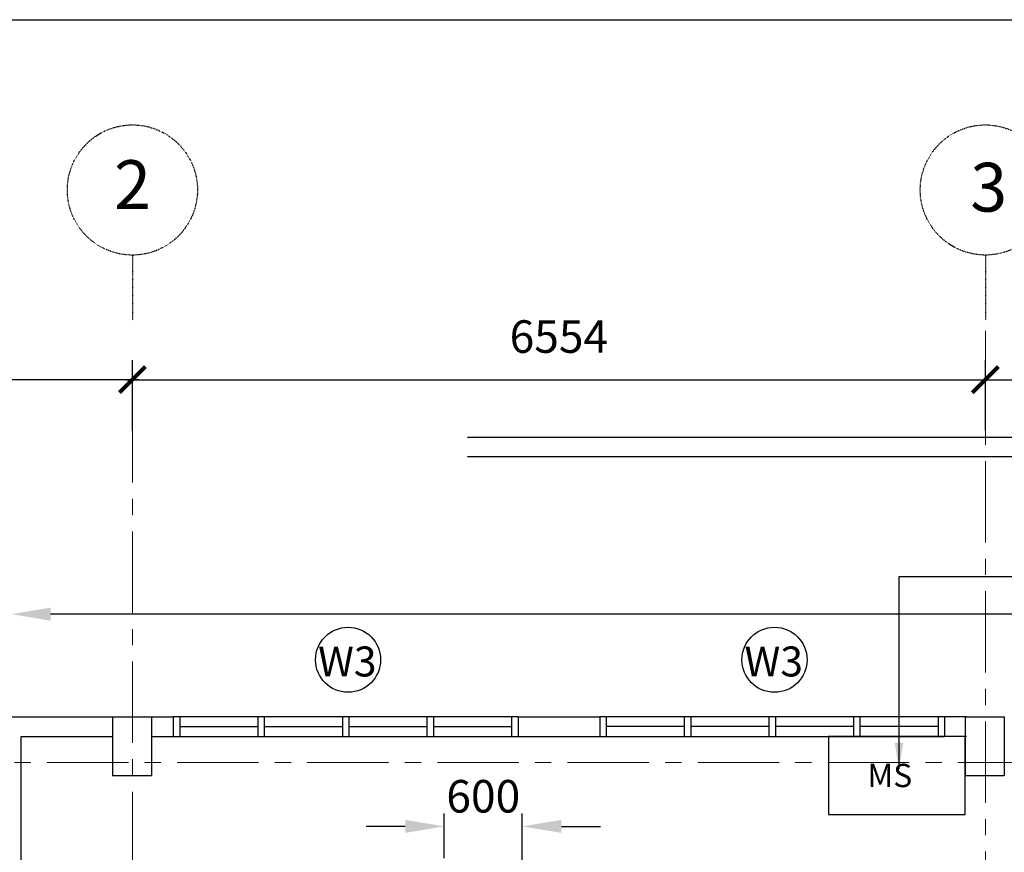
# Model space of a CAD drawing. Units: millimetres. Extents: x 5408 to 171800, y 0 to 58399.
# Drawn here: x 17113 to 24679, y 52002 to 58399 of the extents above; entities that cross this region are included whole.
import ezdxf

# ---------------------------------------------------------------- set-up
doc = ezdxf.new("R2010")
doc.units = ezdxf.units.MM
doc.linetypes.add('ACAD_ISO03W100', pattern=[30, 12, -18])
doc.linetypes.add('CENTER', pattern=[2, 1.25, -0.25, 0.25, -0.25])
for name, color, linetype in [('COL-3', 3, 'Continuous'), ('NEW BUILT IN', 4, 'Continuous'), ('P3', 6, 'Continuous'), ('SPEC-TM20', 7, 'Continuous'), ('TEXT SPECT', 7, 'Continuous'), ('TIANG', 3, 'Continuous'), ('TINGKAP', 5, 'Continuous'), ('TITLE', 7, 'Continuous'), ('TITLE-2', 8, 'Continuous'), ('WALL', 3, 'Continuous')]:
    doc.layers.add(name, color=color, linetype=linetype)
doc.layers.add('dimention line', color=1, linetype='Continuous', lineweight=9)
doc.layers.add('grid line', color=8, linetype='CENTER', lineweight=0)
doc.styles.add('2', font='SIMPLEX.shx', dxfattribs={"width": 0.6})
doc.styles.add('cen', font='GOTHIC.TTF')
doc.styles.add('CTBP-25', font='ARIAL.TTF')
doc.styles.add('CtGt', font='GOTHIC.TTF')
doc.dimstyles.new('dim scale 200', dxfattribs={"dimtxt": 125, "dimasz": 100, "dimexe": 50, "dimexo": 50, "dimgap": 25, "dimtad": 1, "dimdec": 0, "dimzin": 0, "dimdsep": 46, "dimtxsty": 'cen', "dimblk1": 'ARCHTICK', "dimblk2": 'ARCHTICK', "dimsah": 1, "dimcen": 0, "dimdle": 50, "dimclrd": 9, "dimclre": 7, "dimclrt": 6, "dimadec": 0, "dimazin": 0, "dimtfac": 0.5, "dimtdec": 0, "dimtofl": 0, "dimtmove": 2, "dimatfit": 3, "dimfxl": 1, "dimtolj": 1, "dimtzin": 0, "dimarcsym": 0})
doc.dimstyles.new('SOFIS', dxfattribs={"dimscale": 0, "dimtxt": 400, "dimasz": 300, "dimexe": 100, "dimexo": 100, "dimgap": 100, "dimtad": 1, "dimdec": 0, "dimzin": 0, "dimtxsty": '2', "dimcen": 0, "dimclrd": 8, "dimclre": 8, "dimadec": 0, "dimazin": 0, "dimtfac": 0.054054, "dimtdec": 0, "dimtix": 1, "dimtofl": 0, "dimtmove": 2, "dimatfit": 3, "dimfxl": 1, "dimtolj": 1, "dimtzin": 0, "dimarcsym": 0})

# ---------------------------------------------------------------- blocks, each defined once
blk = doc.blocks.new('*D189')
at = {"layer": 'COL-3', "color": 8, "lineweight": -2}
for p, q in [((17050.1, 52992.2), (17050.1, 53931.8)), ((62561.3, 52991.1), (62561.3, 53931.8)), ((62261.3, 53831.8), (17350.1, 53831.8))]:
    blk.add_line(p, q, dxfattribs=at)
at = {"layer": 'COL-3', "color": 8}
for points in [[(17350.1, 53881.8), (17350.1, 53781.8), (17050.1, 53831.8)], [(62261.3, 53781.8), (62261.3, 53881.8), (62561.3, 53831.8)]]:
    blk.add_solid(points, dxfattribs=at)
at = {"layer": 'Defpoints', "color": 0}
for p in [(17050.1, 53831.8), (17050.1, 52892.2), (62561.3, 52891.1)]:
    blk.add_point(p, dxfattribs=at)
at = {"layer": 'COL-3', "color": 0, "insert": (39805.7, 54063.1), "char_height": 250, "attachment_point": 5, "style": 'CtGt'}
blk.add_mtext('\\A1;45511', dxfattribs=at)
blk = doc.blocks.new('_ArchTick')
at = {"color": 0, "linetype": 'ByBlock', "const_width": 0.15}
blk.add_lwpolyline([(-0.5, -0.5), (0.5, 0.5)], dxfattribs=at)
blk = doc.blocks.new('*D192')
at = {"color": 7, "lineweight": -2}
for p, q in [((17979.1, 55242.8), (17979.1, 55783.1)), ((24533.1, 55242.8), (24533.1, 55783.1))]:
    blk.add_line(p, q, dxfattribs=at)
at = {"color": 9, "lineweight": -2}
blk.add_line((17929.1, 55633.1), (24583.1, 55633.1), dxfattribs=at)
at = {"layer": 'Defpoints', "color": 0}
for p in [(24533.1, 55633.1), (17979.1, 55092.8), (24533.1, 55092.8)]:
    blk.add_point(p, dxfattribs=at)
at = {"color": 9, "lineweight": -2, "xscale": 200, "yscale": 200, "zscale": 200, "rotation": 180}
blk.add_blockref('_ArchTick', (17979.1, 55633.1), dxfattribs=at)
at = {"color": 9, "lineweight": -2, "xscale": 200, "yscale": 200, "zscale": 200}
blk.add_blockref('_ArchTick', (24533.1, 55633.1), dxfattribs=at)
at = {"color": 6, "insert": (21256.1, 55964.4), "char_height": 250, "attachment_point": 5, "style": 'cen'}
blk.add_mtext('\\A1;6554', dxfattribs=at)
blk = doc.blocks.new('*D204')
at = {"color": 7, "lineweight": -2}
for p, q in [((11425.1, 55243), (11425.1, 55783.3)), ((17979.1, 55243), (17979.1, 55783.3))]:
    blk.add_line(p, q, dxfattribs=at)
at = {"color": 9, "lineweight": -2}
blk.add_line((11375.1, 55633.3), (18029.1, 55633.3), dxfattribs=at)
at = {"layer": 'Defpoints', "color": 0}
for p in [(17979.1, 55633.3), (11425.1, 55093), (17979.1, 55093)]:
    blk.add_point(p, dxfattribs=at)
at = {"color": 9, "lineweight": -2, "xscale": 200, "yscale": 200, "zscale": 200, "rotation": 180}
blk.add_blockref('_ArchTick', (11425.1, 55633.3), dxfattribs=at)
at = {"color": 9, "lineweight": -2, "xscale": 200, "yscale": 200, "zscale": 200}
blk.add_blockref('_ArchTick', (17979.1, 55633.3), dxfattribs=at)
at = {"color": 6, "insert": (14702.1, 55964.6), "char_height": 250, "attachment_point": 5, "style": 'cen'}
blk.add_mtext('\\A1;6554', dxfattribs=at)
blk = doc.blocks.new('*D208')
at = {"layer": 'COL-3', "color": 8, "lineweight": -2}
for p, q in [((20375.1, 51957.1), (20375.1, 52301)), ((20975.1, 51857.1), (20975.1, 52301)), ((20075.1, 52201), (19775.1, 52201)), ((21275.1, 52201), (21575.1, 52201))]:
    blk.add_line(p, q, dxfattribs=at)
at = {"layer": 'COL-3', "color": 8}
for points in [[(20075.1, 52151), (20075.1, 52251), (20375.1, 52201)], [(21275.1, 52251), (21275.1, 52151), (20975.1, 52201)]]:
    blk.add_solid(points, dxfattribs=at)
at = {"layer": 'Defpoints', "color": 0}
for p in [(20975.1, 52201), (20375.1, 51857.1), (20975.1, 51757.1)]:
    blk.add_point(p, dxfattribs=at)
at = {"layer": 'COL-3', "color": 0, "insert": (20675.1, 52432.3), "char_height": 250, "attachment_point": 5, "style": 'CtGt'}
blk.add_mtext('\\A1;600', dxfattribs=at)
blk = doc.blocks.new('*D230')
at = {"color": 7, "lineweight": -2}
for p, q in [((24533.1, 55242.6), (24533.1, 55782.9)), ((31087.1, 55242.6), (31087.1, 55782.9))]:
    blk.add_line(p, q, dxfattribs=at)
at = {"color": 9, "lineweight": -2}
blk.add_line((24483.1, 55632.9), (31137.1, 55632.9), dxfattribs=at)
at = {"layer": 'Defpoints', "color": 0}
for p in [(31087.1, 55632.9), (24533.1, 55092.6), (31087.1, 55092.6)]:
    blk.add_point(p, dxfattribs=at)
at = {"color": 9, "lineweight": -2, "xscale": 200, "yscale": 200, "zscale": 200, "rotation": 180}
blk.add_blockref('_ArchTick', (24533.1, 55632.9), dxfattribs=at)
at = {"color": 9, "lineweight": -2, "xscale": 200, "yscale": 200, "zscale": 200}
blk.add_blockref('_ArchTick', (31087.1, 55632.9), dxfattribs=at)
at = {"color": 6, "insert": (27810.1, 55964.2), "char_height": 250, "attachment_point": 5, "style": 'cen'}
blk.add_mtext('\\A1;6554', dxfattribs=at)

msp = doc.modelspace()

# ---------------------------------------------------------------- linework, layer by layer
at = {"layer": 'Defpoints', "color": 6, "elevation": 0}
msp.add_lwpolyline([(5407.98977, 0), (5407.98977, 58399), (86103.98977, 58399), (86103.98977, 0), (5407.98977, 0)], close=True, dxfattribs=at)
at = {"layer": 'grid line', "linetype": 'CENTER', "ltscale": 500}
for p, q in [((24533.08037, 56007.41567, 0), (24533.08037, 31842.49408, 0)), ((17979.08037, 55467.10235, 0), (17979.08037, 31842.49408, 0)), ((8322.87088, 52692.20633, 0), (70411.08037, 52692.20633, 0))]:
    msp.add_line(p, q, dxfattribs=at)
at = {"layer": 'NEW BUILT IN', "ltscale": 0.05, "elevation": 0}
msp.add_lwpolyline([(23328.64509, 52292.20633), (24378.64509, 52292.20633), (24378.64509, 52892.20633), (23328.64509, 52892.20633)], close=True, dxfattribs=at)
at = {"layer": 'TEXT SPECT', "linetype": 'ACAD_ISO03W100', "ltscale": 0.05}
for p, q in [((17979.08037, 56590.66165, 0), (17979.08037, 56090.66165, 0)), ((24533.08037, 56590.66165, 0), (24533.08037, 56090.66165, 0))]:
    msp.add_line(p, q, dxfattribs=at)
for centre in [(17979.08037, 57090.66165, 0), (24533.08037, 57090.66165, 0)]:
    msp.add_circle(centre, 500, dxfattribs=at)
at = {"layer": 'TEXT SPECT'}
for centre in [(19635.97185, 53481.25155, 0), (22912.84331, 53481.25155, 0)]:
    msp.add_circle(centre, 250, dxfattribs=at)
at = {"layer": 'TIANG', "linetype": 'ByBlock', "ltscale": 0.05}
for p, q in [((17824.85509, 53042.20633, 0), (17824.85509, 52592.20633, 0)), ((17824.85509, 53042.20633, 0), (18124.85509, 53042.20633, 0)), ((18124.85509, 53042.20633, 0), (18124.85509, 52592.20633, 0)), ((24378.64509, 53042.20633, 0), (24378.64509, 52592.20633, 0)), ((24378.64509, 53042.20633, 0), (24678.64509, 53042.20633, 0)), ((24678.64509, 53042.20633, 0), (24678.64509, 52592.20633, 0)), ((17824.85509, 52592.20633, 0), (18124.85509, 52592.20633, 0)), ((24378.64509, 52592.20633, 0), (24678.64509, 52592.20633, 0))]:
    msp.add_line(p, q, dxfattribs=at)
at = {"layer": 'TINGKAP', "ltscale": 0.05}
for p, q in [((18292.58037, 53042.20633, 0), (18292.70891, 53042.20633, 0)), ((18292.58037, 53042.20633, 0), (18292.58037, 52892.20633, 0)), ((20942.70891, 53042.20633, 0), (18292.70891, 53042.20633, 0)), ((18342.58037, 53042.20633, 0), (18342.58037, 52892.20633, 0)), ((18942.58037, 53042.20633, 0), (18942.58037, 52892.20633, 0)), ((18992.58037, 53042.20633, 0), (18992.58037, 52892.20633, 0)), ((19592.58037, 53042.20633, 0), (19592.58037, 52892.20633, 0)), ((19642.58037, 53042.20633, 0), (19642.58037, 52892.20633, 0)), ((20242.58037, 53042.20633, 0), (20242.58037, 52892.20633, 0)), ((20292.58037, 53042.20633, 0), (20292.58037, 52892.20633, 0)), ((20892.58037, 53042.20633, 0), (20892.58037, 52892.20633, 0)), ((20942.58037, 53042.20633, 0), (20942.58037, 52892.20633, 0)), ((24219.58037, 53042.20633, 0), (21569.58037, 53042.20633, 0)), ((21569.58037, 53042.20633, 0), (21569.58037, 52892.20633, 0)), ((21619.58037, 53042.20633, 0), (21619.58037, 52892.20633, 0)), ((22219.58037, 53042.20633, 0), (22219.58037, 52892.20633, 0)), ((22269.58037, 53042.20633, 0), (22269.58037, 52892.20633, 0)), ((22869.58037, 53042.20633, 0), (22869.58037, 52892.20633, 0)), ((22919.58037, 53042.20633, 0), (22919.58037, 52892.20633, 0)), ((23519.58037, 53042.20633, 0), (23519.58037, 52892.20633, 0)), ((23569.58037, 53042.20633, 0), (23569.58037, 52892.20633, 0)), ((24169.58037, 53042.20633, 0), (24169.58037, 52892.20633, 0)), ((24219.58037, 53042.20633, 0), (24219.58037, 52892.20633, 0)), ((18342.58037, 52967.20633, 0), (18942.58037, 52967.20633, 0)), ((18992.58037, 52967.20633, 0), (19592.58037, 52967.20633, 0)), ((19642.58037, 52967.20633, 0), (20242.58037, 52967.20633, 0)), ((20292.58037, 52967.20633, 0), (20892.58037, 52967.20633, 0)), ((22219.58037, 52967.20633, 0), (21619.58037, 52967.20633, 0)), ((22869.58037, 52967.20633, 0), (22269.58037, 52967.20633, 0)), ((23519.58037, 52967.20633, 0), (22919.58037, 52967.20633, 0)), ((24169.58037, 52967.20633, 0), (23569.58037, 52967.20633, 0)), ((18292.70891, 52892.20633, 0), (18292.58037, 52892.20633, 0)), ((18292.70891, 52892.20633, 0), (20942.70891, 52892.20633, 0)), ((21569.58037, 52892.20633, 0), (24219.58037, 52892.20633, 0))]:
    msp.add_line(p, q, dxfattribs=at)
at = {"layer": 'TITLE-2', "ltscale": 0.05}
for p, q in [((20553.14311, 55192.14422, 0), (55653.14311, 55192.14422, 0)), ((20553.14311, 55042.14422, 0), (55653.14311, 55042.14422, 0))]:
    msp.add_line(p, q, dxfattribs=at)
at = {"layer": 'WALL', "ltscale": 0.05}
for p, q in [((16874.9614, 53042.20633, 0), (17824.85509, 53042.20633, 0)), ((18124.85509, 53042.20633, 0), (18292.58037, 53042.20633, 0)), ((20942.58037, 53042.20633, 0), (21569.58037, 53042.20633, 0)), ((24387.30565, 53042.20633, 0), (24219.58037, 53042.20633, 0)), ((17125.08037, 45402.20633, 0), (17125.08037, 52892.20633, 0)), ((17125.08037, 52892.20633, 0), (17824.85509, 52892.20633, 0)), ((18124.85509, 52892.20633, 0), (18292.70891, 52892.20633, 0)), ((20942.58037, 52892.20633, 0), (21569.58037, 52892.20633, 0)), ((24387.30565, 52892.20633, 0), (24219.45183, 52892.20633, 0))]:
    msp.add_line(p, q, dxfattribs=at)

# ---------------------------------------------------------------- texts
at = {"layer": 'P3', "style": 'CtGt'}
for s, p in [('2', (17837.99443, 56944.15435, 0)), ('3', (24416.78217, 56924.33958, 0))]:
    msp.add_text(s, height=375, dxfattribs=at).set_placement(p)
at = {"layer": 'SPEC-TM20', "style": 'CTBP-25'}
msp.add_text('MS', height=179.712, dxfattribs=at).set_placement((23626.00989, 52502.35033, 0))
at = {"layer": 'TITLE', "char_height": 230, "width": 13570, "attachment_point": 1, "style": 'CtGt'}
for insert in [(19405.43156, 53583.04885, 0), (22682.30302, 53583.04885, 0)]:
    msp.add_mtext('W3', dxfattribs=dict(at, insert=insert))

# ---------------------------------------------------------------- dimensions: what is measured, and where the dimension line sits
for base, p1, p2, picture, middle in [((17979.08037, 55633.30992, 0), (11425.08037, 55092.9966, 0), (17979.08037, 55092.9966, 0), '*D204', (14702.08037, 55964.59816, 0)), ((24533.08037, 55633.12992, 0), (17979.08037, 55092.8166, 0), (24533.08037, 55092.8166, 0), '*D192', (21256.08037, 55964.41816, 0)), ((31087.08037, 55632.94992, 0), (24533.08037, 55092.6366, 0), (31087.08037, 55092.6366, 0), '*D230', (27810.08037, 55964.23816, 0))]:
    dim = msp.add_linear_dim(base=base, p1=p1, p2=p2, dimstyle='dim scale 200', override={"dimtxt": 250, "dimasz": 200, "dimexe": 150, "dimexo": 150, "dimgap": 200})
    dim.commit()
    dim.dimension.update_dxf_attribs({"geometry": picture, "text_midpoint": middle})
at = {"layer": 'COL-3'}
for base, p1, p2, picture, middle in [((17050.08037, 53831.82471, 0), (62561.25296, 52891.10097, 0), (17050.08037, 52892.20633, 0), '*D189', (39805.66666, 54063.11295, 0)), ((20975.08037, 52201.04808, 0), (20375.08037, 51857.12694, 0), (20975.08037, 51757.12694, 0), '*D208', (20675.08037, 52432.33632, 0))]:
    dim = msp.add_linear_dim(base=base, p1=p1, p2=p2, dimstyle='SOFIS', override={"dimscale": 1, "dimtxt": 250, "dimtxsty": 'CtGt'}, dxfattribs=at)
    dim.commit()
    dim.dimension.update_dxf_attribs({"geometry": picture, "text_midpoint": middle})

# ---------------------------------------------------------------- leaders
at = {"layer": 'dimention line'}
msp.add_leader([(23869.58037, 52643.98041, 0), (23869.58037, 54119.98364, 0), (25182.02386, 54119.98364, 0)], dimstyle='dim scale 200', override={"dimtxt": 250, "dimasz": 200, "dimexe": 150, "dimexo": 150, "dimgap": 200}, dxfattribs=at)

doc.saveas('drawing.dxf')
